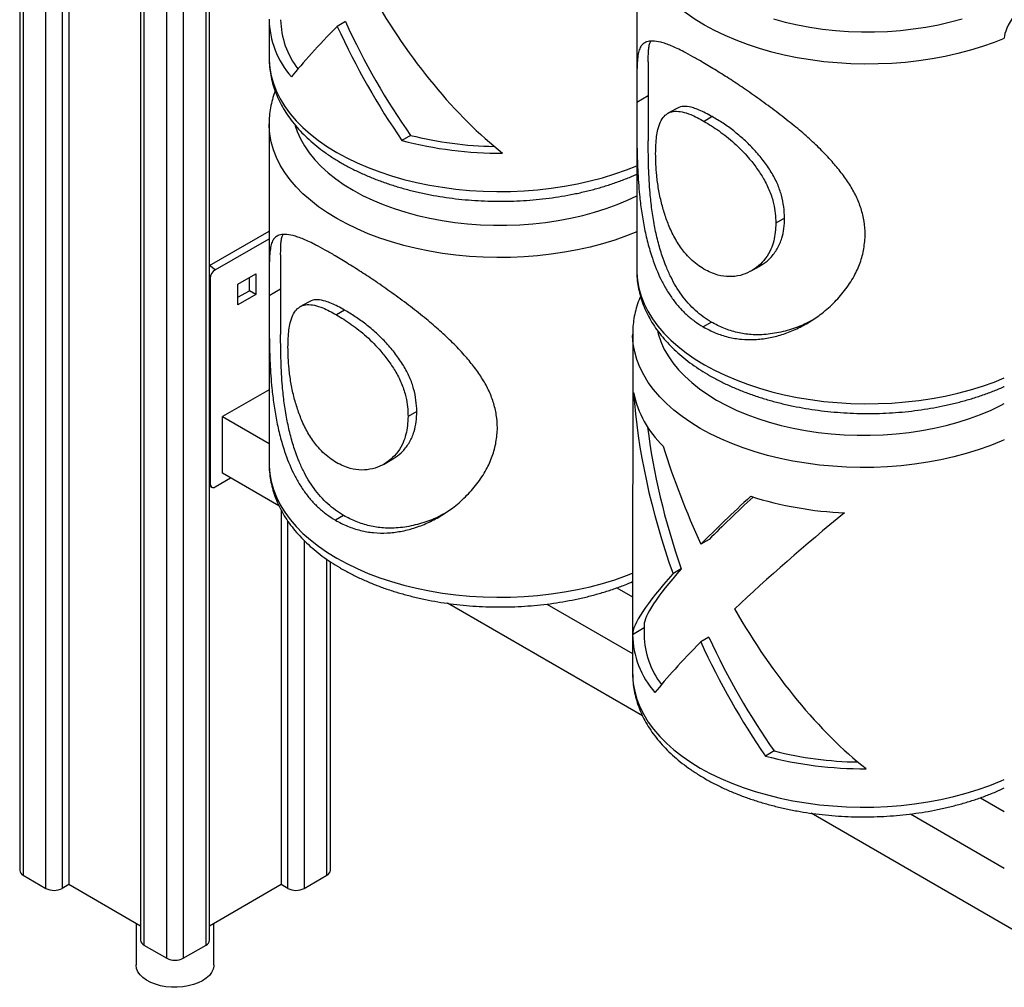
# Model space of a CAD drawing. Units: millimetres. Extents: x 2158 to 27799, y 670 to 15621.
# Drawn here: x 23161 to 23587, y 4828 to 5247 of the extents above; entities that cross this region are included whole.
import ezdxf

# ---------------------------------------------------------------- set-up
doc = ezdxf.new("R2010")
doc.units = ezdxf.units.MM
doc.layers.add('AXONOMETRIC', color=7, linetype='Continuous')
doc.layers.add('TIPTAP_DIM', color=9, linetype='Continuous')

# ---------------------------------------------------------------- blocks, each defined once
blk = doc.blocks.new('LM208_axonometric')
at = {"layer": 'AXONOMETRIC'}
for p, q in [((1099.09, 1231.63), (1099.09, -675.78)), ((1100.55, 1230.79), (1100.55, -677.82)), ((1110.45, -683.53), (1110.45, 1225.07)), ((1117.52, 1220.99), (1117.52, -683.53)), ((1120.35, 1219.36), (1120.35, -681.9)), ((1151.41, 1201.43), (1151.41, -705.98)), ((1152.88, 1200.58), (1152.88, -708.02)), ((1162.78, -713.74), (1162.78, 1194.87)), ((1169.85, 1194.87), (1169.85, -713.74)), ((1179.75, -708.02), (1179.75, 259.86)), ((1181.21, -705.98), (1181.21, 259.01)), ((1366.13, -269.11), (1366.13, -416.09)), ((1207.03, -307.34), (1207.03, -324.24)), ((1240.05, -308.45), (1236.51, -310.49)), ((1371.13, -325.84), (1371.13, -360.02)), ((1371.13, -340.51), (1366.13, -343.4)), ((1383.15, -346.15), (1379.49, -348.26)), ((1207.03, -352.82), (1207.06, -352.68)), ((1207.03, -352.82), (1207.03, -499.8)), ((1398.85, -349.57), (1395.32, -351.61)), ((1268.27, -357.68), (1264.5, -359.86)), ((1430.15, -393.44), (1426.33, -395.65)), ((1181.21, -414.04), (1207.03, -399.14)), ((1183.64, -415.91), (1207.03, -402.41)), ((1212.03, -409.4), (1212.03, -443.89)), ((1183.64, -415.91), (1181.21, -414.04)), ((1193.54, -422.03), (1201.32, -417.54)), ((1201.32, -417.54), (1201.32, -426.52)), ((1415.68, -416.33), (1419.35, -414.21)), ((1181.52, -419.58), (1181.52, -508.59)), ((1181.52, -419.58), (1181.52, -419.58)), ((1198.49, -424.89), (1198.49, -419.18)), ((1193.54, -431.02), (1193.54, -422.03)), ((1193.54, -427.75), (1198.49, -424.89)), ((1201.32, -426.52), (1198.49, -424.89)), ((1212.03, -424.18), (1207.03, -427.06)), ((1201.32, -426.52), (1193.54, -431.02)), ((1224.02, -429.81), (1220.35, -431.93)), ((1239.7, -433.25), (1236.16, -435.29)), ((1398.43, -438.51), (1394.9, -440.55)), ((1364.4, -443.74), (1364.36, -573.63)), ((1207.03, -467.73), (1186.82, -479.39)), ((1270.98, -477.14), (1267.16, -479.34)), ((1186.82, -479.39), (1207.03, -491.06)), ((1186.82, -503.89), (1186.82, -479.39)), ((1256.5, -500.02), (1260.17, -497.91)), ((1183.64, -509.81), (1190.36, -505.93)), ((1211.29, -518.02), (1186.82, -503.89)), ((1181.52, -508.59), (1182.14, -509.96)), ((1181.52, -508.59), (1181.52, -508.59)), ((1212.28, -519.88), (1212.28, -681.9)), ((1239.28, -522.19), (1235.74, -524.23)), ((1215.1, -683.53), (1215.1, -524.57)), ((1397.46, -532.53), (1393.92, -534.57)), ((1222.17, -532.96), (1222.17, -683.53)), ((1232.07, -677.82), (1232.07, -541.16)), ((1233.54, -675.78), (1233.54, -542.18)), ((1385.43, -545.29), (1381.83, -547.37)), ((1357.53, -553.45), (1364.36, -557.39)), ((1368.67, -608.87), (1284.29, -560.16)), ((1327.28, -560.48), (1364.36, -581.89)), ((1369.36, -570.84), (1364.36, -573.73)), ((1369.36, -569.65), (1369.36, -573.99)), ((1364.36, -573.73), (1364.36, -590.62)), ((1397.38, -574.83), (1393.84, -576.87)), ((1425.6, -624.06), (1421.83, -626.24)), ((1514.86, -644.27), (1525.23, -650.26)), ((1529.49, -701.71), (1441.63, -650.99)), ((1484.63, -651.32), (1525.23, -674.75)), ((1100.55, -677.82), (1110.45, -683.53)), ((1222.17, -683.53), (1232.07, -677.82)), ((1120.35, -681.9), (1117.52, -683.53)), ((1151.41, -699.83), (1120.35, -681.9)), ((1212.28, -681.9), (1181.21, -699.83)), ((1215.1, -683.53), (1212.28, -681.9)), ((1149.46, -698.71), (1149.46, -716.6)), ((1183.16, -716.6), (1183.16, -698.71)), ((1152.88, -708.02), (1162.78, -713.74)), ((1169.85, -713.74), (1179.75, -708.02))]:
    blk.add_line(p, q, dxfattribs=at)
at = {"layer": 'AXONOMETRIC', "flags": 128}
for points in [[(1395.47, -309.96), (1391.4, -307.48), (1387.6, -304.85), (1384.07, -302.11), (1380.83, -299.24), (1377.89, -296.27), (1375.25, -293.21), (1372.94, -290.06), (1370.95, -286.83), (1369.3, -283.55), (1367.99, -280.21), (1367.03, -276.83), (1366.41, -273.43), (1366.14, -270.01), (1366.13, -269.11)], [(1425.33, -307.26), (1430.45, -308.65), (1435.71, -309.84), (1441.09, -310.85), (1446.56, -311.66), (1452.12, -312.27), (1457.73, -312.67), (1463.37, -312.88), (1469.03, -312.87), (1474.67, -312.67), (1480.28, -312.26), (1485.83, -311.64), (1491.31, -310.83), (1496.68, -309.82), (1501.94, -308.61), (1507.05, -307.22)], [(1525.23, -315.74), (1520.82, -317.44), (1515.77, -319.22), (1510.54, -320.83), (1505.15, -322.26), (1499.63, -323.5), (1493.99, -324.55), (1488.25, -325.41), (1482.44, -326.07), (1476.56, -326.52), (1470.65, -326.78), (1464.73, -326.83), (1458.8, -326.68), (1452.91, -326.33), (1447.06, -325.78), (1441.28, -325.03), (1435.58, -324.08), (1430, -322.94), (1424.54, -321.61), (1419.22, -320.1), (1414.07, -318.4), (1409.11, -316.54), (1404.34, -314.5), (1399.79, -312.31), (1395.47, -309.96)], [(1207.03, -324.24), (1207.04, -325.1), (1207.3, -328.52), (1207.92, -331.92), (1208.88, -335.29), (1210.18, -338.63), (1211.83, -341.92), (1213.81, -345.14), (1216.12, -348.29), (1218.75, -351.36), (1221.69, -354.33), (1224.92, -357.2), (1228.45, -359.95), (1232.25, -362.57), (1236.32, -365.06), (1240.63, -367.41), (1245.18, -369.6), (1249.94, -371.64), (1254.9, -373.51), (1260.05, -375.21), (1265.36, -376.72), (1270.82, -378.05), (1276.41, -379.2), (1282.1, -380.15), (1287.88, -380.9), (1293.73, -381.46), (1299.63, -381.81), (1305.55, -381.96), (1311.47, -381.91), (1317.38, -381.66), (1323.26, -381.21), (1329.07, -380.55), (1334.81, -379.7), (1340.45, -378.65), (1345.98, -377.41), (1351.37, -375.99), (1356.6, -374.38), (1361.66, -372.6), (1366.13, -370.81)], [(1236.32, -393.64), (1232.25, -391.15), (1228.45, -388.53), (1224.92, -385.78), (1221.69, -382.91), (1218.75, -379.94), (1216.12, -376.87), (1213.81, -373.72), (1211.83, -370.5), (1210.18, -367.21), (1208.88, -363.87), (1207.92, -360.5), (1207.3, -357.09), (1207.04, -353.68), (1207.03, -352.82)], [(1218.34, -353.5), (1219.2, -355.99), (1220.6, -359.15), (1222.35, -362.26), (1224.43, -365.29), (1226.84, -368.24), (1229.56, -371.1), (1232.59, -373.86), (1235.91, -376.5), (1239.52, -379.02), (1243.39, -381.39)], [(1243.39, -381.39), (1247.51, -383.63), (1251.87, -385.71), (1256.44, -387.63), (1261.21, -389.38), (1266.17, -390.95), (1271.28, -392.34), (1276.54, -393.54), (1281.92, -394.55), (1287.39, -395.36), (1292.95, -395.97), (1298.56, -396.38), (1304.2, -396.59), (1309.85, -396.59), (1315.5, -396.38), (1321.11, -395.97), (1326.66, -395.36), (1332.14, -394.55), (1337.51, -393.54), (1342.77, -392.34), (1347.89, -390.95), (1352.84, -389.38), (1357.61, -387.63), (1362.19, -385.71), (1366.13, -383.84)], [(1366.13, -399.39), (1361.66, -401.17), (1356.6, -402.96), (1351.37, -404.57), (1345.98, -405.99), (1340.45, -407.23), (1334.81, -408.28), (1329.07, -409.13), (1323.26, -409.78), (1317.38, -410.24), (1311.47, -410.49), (1305.55, -410.54), (1299.63, -410.39), (1293.73, -410.04), (1287.88, -409.48), (1282.1, -408.73), (1276.41, -407.78), (1270.82, -406.63), (1265.36, -405.3), (1260.05, -403.78), (1254.9, -402.09), (1249.94, -400.22), (1245.18, -398.18), (1240.63, -395.99), (1236.32, -393.64)], [(1366.13, -416.09), (1366.14, -416.99), (1366.41, -420.41), (1367.03, -423.81), (1367.99, -427.19), (1369.3, -430.52), (1370.95, -433.81), (1372.94, -437.03), (1375.25, -440.18), (1377.89, -443.25), (1380.83, -446.22), (1384.07, -449.08), (1387.6, -451.83), (1391.4, -454.45), (1395.47, -456.94)], [(1375.11, -442.17), (1375.47, -443.61), (1376.53, -446.82), (1377.93, -449.98), (1379.68, -453.08), (1381.76, -456.12), (1384.17, -459.07), (1386.89, -461.93), (1389.92, -464.68), (1393.24, -467.33), (1396.85, -469.84), (1400.72, -472.22), (1404.84, -474.45), (1409.2, -476.53), (1413.77, -478.45), (1418.54, -480.2), (1423.5, -481.77), (1428.62, -483.16), (1433.87, -484.37), (1439.25, -485.37), (1444.73, -486.19), (1450.28, -486.8), (1455.89, -487.21), (1461.53, -487.41), (1467.19, -487.41), (1472.83, -487.21), (1478.44, -486.8), (1483.99, -486.19), (1489.47, -485.37), (1494.85, -484.37), (1500.1, -483.16), (1505.22, -481.77), (1510.17, -480.2), (1514.95, -478.45), (1519.52, -476.53), (1523.88, -474.45), (1525.23, -473.75)], [(1525.23, -489.45), (1523.85, -490.05), (1518.99, -492), (1513.93, -493.78), (1508.7, -495.39), (1503.31, -496.82), (1497.79, -498.05), (1492.14, -499.1), (1486.4, -499.96), (1480.59, -500.61), (1474.71, -501.07), (1468.8, -501.32), (1462.88, -501.37), (1456.96, -501.22), (1451.06, -500.86), (1445.21, -500.31), (1439.43, -499.55), (1433.74, -498.6), (1428.15, -497.46), (1422.69, -496.13), (1417.38, -494.61), (1412.24, -492.91), (1407.27, -491.04), (1402.51, -489.01), (1397.96, -486.81), (1393.65, -484.47), (1389.58, -481.98), (1385.78, -479.35), (1382.26, -476.6), (1379.02, -473.74), (1376.08, -470.77), (1373.45, -467.7), (1371.14, -464.55), (1369.16, -461.32), (1367.52, -458.04), (1366.21, -454.7), (1365.25, -451.32), (1364.63, -447.92), (1364.37, -444.5), (1364.4, -443.74)], [(1395.47, -456.94), (1399.79, -459.29), (1404.34, -461.48), (1409.11, -463.51), (1414.07, -465.38), (1419.22, -467.07), (1424.54, -468.59), (1430, -469.92), (1435.58, -471.06), (1441.28, -472.01), (1447.06, -472.76), (1452.91, -473.31), (1458.8, -473.66), (1464.73, -473.81), (1470.65, -473.76), (1476.56, -473.5), (1482.44, -473.04), (1488.25, -472.39), (1493.99, -471.53), (1499.63, -470.48), (1505.15, -469.24), (1510.54, -467.81), (1515.77, -466.2), (1520.82, -464.42), (1525.23, -462.66)], [(1207.03, -499.8), (1207.04, -500.65), (1207.3, -504.07), (1207.92, -507.48), (1208.88, -510.85), (1210.18, -514.19), (1211.83, -517.48), (1213.81, -520.7), (1216.12, -523.85), (1218.75, -526.92), (1221.69, -529.89), (1224.92, -532.75), (1228.45, -535.5), (1232.25, -538.13), (1236.32, -540.62)], [(1236.32, -540.62), (1240.63, -542.97), (1245.18, -545.16), (1249.94, -547.2), (1254.9, -549.07), (1260.05, -550.76), (1265.36, -552.28), (1270.82, -553.61), (1276.41, -554.75), (1282.1, -555.71), (1287.88, -556.46), (1293.73, -557.01), (1299.63, -557.37), (1305.55, -557.52), (1311.47, -557.47), (1317.38, -557.22), (1323.26, -556.76), (1329.07, -556.11), (1334.81, -555.25), (1340.45, -554.21), (1345.98, -552.97), (1351.37, -551.54), (1356.6, -549.94), (1361.66, -548.15), (1364.36, -547.1)], [(1364.36, -590.62), (1364.37, -591.48), (1364.63, -594.9), (1365.25, -598.3), (1366.21, -601.68), (1367.52, -605.01), (1369.16, -608.3), (1371.14, -611.53), (1373.45, -614.68), (1376.08, -617.74), (1379.02, -620.71), (1382.26, -623.58), (1385.78, -626.33), (1389.58, -628.95), (1393.65, -631.44), (1397.96, -633.79), (1402.51, -635.99), (1407.27, -638.02), (1412.24, -639.89), (1417.38, -641.59), (1422.69, -643.1), (1428.15, -644.44), (1433.74, -645.58), (1439.43, -646.53), (1445.21, -647.29), (1451.06, -647.84), (1456.96, -648.19), (1462.88, -648.35), (1468.8, -648.3), (1474.71, -648.04), (1480.59, -647.59), (1486.4, -646.93), (1492.14, -646.08), (1497.79, -645.03), (1503.31, -643.79), (1508.7, -642.37), (1513.93, -640.76), (1518.99, -638.98), (1523.85, -637.02), (1525.23, -636.43)], [(1178.23, -723.48), (1176.37, -724.41), (1174.29, -725.17), (1172.04, -725.75), (1169.68, -726.14), (1167.24, -726.32), (1164.78, -726.29), (1162.35, -726.06), (1160.01, -725.62), (1157.8, -725), (1155.77, -724.19), (1153.97, -723.23), (1152.43, -722.12), (1151.19, -720.89), (1150.27, -719.58), (1149.69, -718.2), (1149.47, -716.78), (1149.46, -716.6)], [(1183.16, -716.6), (1183.14, -717.14), (1182.82, -718.54), (1182.16, -719.91), (1181.16, -721.21), (1179.84, -722.41), (1178.23, -723.48)]]:
    blk.add_lwpolyline(points, dxfattribs=at)
at = {"layer": 'AXONOMETRIC'}
for centre, radius, start, end in [((1245.97, -306.69), 38.95, 180.9693, 221.2826), ((1247.94, -306.99), 35.92, 180.9857, 217.6774), ((1306.58, -206.13), 156.31, 255.8147, 269.2293), ((1306.54, -201.5), 163.85, 255.1328, 270.5305), ((1186.12, -419.79), 4.61, 122.6043, 177.3927), ((1407.42, -460.63), 43.41, 190.9721, 226.5527), ((1182.81, -508.8), 1.31, 170.7914, 309.2067), ((1462.88, -363.9), 157.26, 252.4586, 267.5342), ((1403.3, -573.07), 38.95, 180.9692, 221.2826), ((1405.28, -573.37), 35.92, 180.9862, 217.677), ((1463.87, -467.88), 163.85, 255.1328, 270.5306), ((1463.91, -472.52), 156.31, 255.8147, 269.2293), ((1101.59, -675.53), 2.51, 185.688, 245.6355), ((1231.04, -675.53), 2.51, 294.3697, 354.315), ((1113.99, -676.71), 7.68, 242.6083, 297.3925), ((1218.64, -676.71), 7.68, 242.6083, 297.3925), ((1153.92, -705.73), 2.51, 185.688, 245.6355), ((1178.71, -705.73), 2.51, 294.3784, 354.3062), ((1166.31, -706.92), 7.68, 242.6083, 297.3925)]:
    blk.add_arc(centre, radius, start, end, dxfattribs=at)
for centre, major_axis, ratio, start_param, end_param in [((1625.23, -235.78), (99.42, 81.5), 0.132369, 2.433416, 3.038094), ((1307.03, -226.79), (-66.49, 156.06), 0.478603, 1.820843, 2.424498), ((1307.03, -269.87), (99.42, 81.5), 0.13237, 2.245368, 2.589979), ((1307.03, -269.25), (-66.5, 156), 0.478772, 1.631499, 1.974875), ((1307.03, -269.25), (-63.17, 148.2), 0.478772, 1.631643, 1.993922), ((1464.36, -535.61), (-66.49, 156.05), 0.478627, 0.937403, 1.443506), ((1464.36, -535.61), (-63.17, 148.25), 0.478627, 1.021151, 1.43363), ((1464.36, -493.15), (-66.5, 155.97), 0.478857, 1.363081, 1.63258), ((1464.36, -494.02), (99.42, 81.49), 0.132353, 1.973331, 2.244274), ((1464.36, -494.02), (94.45, 77.42), 0.132353, 1.990642, 2.244072), ((1464.36, -536.25), (99.42, 81.5), 0.132359, 1.545208, 2.0561), ((1464.36, -494.02), (94.45, 77.42), 0.132369, 2.443292, 3.033503), ((1464.36, -494.02), (99.42, 81.5), 0.132369, 2.433416, 3.038094), ((1464.36, -493.17), (-66.49, 156.06), 0.478603, 1.820843, 2.424498), ((1464.36, -535.63), (-63.17, 148.2), 0.478772, 1.631643, 1.993922), ((1464.36, -536.25), (99.42, 81.5), 0.13237, 2.245368, 2.589979), ((1464.36, -535.63), (-66.5, 156), 0.478772, 1.631499, 1.974875)]:
    blk.add_ellipse(centre, major_axis=major_axis, ratio=ratio, start_param=start_param, end_param=end_param, dxfattribs=at)
for points, knots in [([(1370.43, -317.2), (1369.91, -317.46), (1368.89, -317.98), (1367.79, -319.18), (1367.02, -321.11), (1366.53, -323.73), (1366.27, -327.12), (1366.18, -330.74), (1366.15, -334.12), (1366.14, -336.97), (1366.13, -340.11), (1366.13, -342.3), (1366.13, -343.4)], [0, 0, 0, 0, 0.11985, 0.239575, 0.362808, 0.486006, 0.60854, 0.733104, 0.79913, 0.865137, 0.932541, 1, 1, 1, 1]), ([(1394.8, -326.1), (1393.33, -325.26), (1390.39, -323.56), (1386.71, -321.58), (1383.61, -320.05), (1381.01, -318.88), (1378.63, -317.97), (1375.83, -317.16), (1373.5, -316.76), (1371.62, -316.9), (1370.82, -317.1), (1370.43, -317.2)], [0, 0, 0, 0, 0.121363, 0.243896, 0.337545, 0.431197, 0.527536, 0.623896, 0.810315, 0.905127, 1, 1, 1, 1]), ([(1371.13, -325.84), (1371.13, -325.33), (1371.13, -323.95), (1371.18, -322.1), (1371.32, -319.98), (1371.59, -318.18), (1371.99, -317.3), (1372.16, -316.9)], [0, 0, 0, 0, 0.113351, 0.3087175, 0.5041264, 0.7763644, 1, 1, 1, 1]), ([(1207.03, -324.24), (1207.06, -324.97), (1207.05, -326.85), (1207.39, -329.91), (1208.03, -333.43), (1209.01, -336.91), (1210.28, -340.35), (1211.87, -343.73), (1213.75, -347.05), (1215.94, -350.3), (1218.43, -353.47), (1221.21, -356.54), (1224.28, -359.52), (1227.62, -362.37), (1231.23, -365.1), (1235.08, -367.69), (1239.16, -370.13), (1243.45, -372.41), (1247.95, -374.54), (1252.62, -376.5), (1257.47, -378.29), (1262.46, -379.9), (1267.58, -381.34), (1272.83, -382.59), (1278.18, -383.67), (1283.61, -384.55), (1289.11, -385.25), (1294.67, -385.77), (1300.26, -386.09), (1305.87, -386.23), (1311.49, -386.17), (1317.09, -385.92), (1322.66, -385.49), (1328.19, -384.87), (1333.65, -384.05), (1339.03, -383.06), (1344.32, -381.88), (1349.49, -380.52), (1354.54, -378.98), (1359.44, -377.25), (1363.31, -375.75), (1365.48, -374.76), (1366.13, -374.46)], [0, 0, 0, 0, 0.0140852, 0.0379881, 0.0619072, 0.0859189, 0.1100939, 0.1344883, 0.1591417, 0.1840742, 0.209284, 0.2347522, 0.2604445, 0.2863161, 0.3123211, 0.3384159, 0.3645621, 0.3907291, 0.4168896, 0.44303, 0.4691417, 0.4952223, 0.521269, 0.5472844, 0.5732706, 0.5992303, 0.6251699, 0.6510923, 0.6770024, 0.7029058, 0.7288075, 0.7547125, 0.7806246, 0.80655, 0.8324914, 0.8584571, 0.8844494, 0.9104759, 0.9365378, 0.9626414, 0.9887881, 1, 1, 1, 1]), ([(1465.07, -400.47), (1464.94, -398.61), (1464.69, -394.87), (1463.34, -389.35), (1461.23, -383.97), (1458.3, -378.81), (1454.76, -373.84), (1450.56, -368.79), (1445.72, -363.66), (1440.21, -358.5), (1434.09, -353.28), (1427.41, -348.04), (1420.29, -342.79), (1413.37, -337.9), (1406.77, -333.49), (1400.55, -329.6), (1396.71, -327.27), (1394.8, -326.1)], [0, 0, 0, 0, 0.059595, 0.119365, 0.17888, 0.238187, 0.297693, 0.357103, 0.42502, 0.493104, 0.561011, 0.637696, 0.714639, 0.791276, 0.860698, 0.930474, 1, 1, 1, 1]), ([(1209.66, -338.52), (1209.53, -338.85), (1208.94, -340.32), (1208.2, -343.02), (1207.46, -346.58), (1207.08, -349.81), (1207.07, -351.85), (1207.06, -352.68)], [0, 0, 0, 0, 0.0710324, 0.3249204, 0.5761203, 0.825181, 1, 1, 1, 1]), ([(1366.13, -343.4), (1366.13, -344.85), (1366.13, -347.76), (1366.14, -352.38), (1366.16, -357.3), (1366.23, -362.39), (1366.35, -367.55), (1366.55, -372.77), (1366.86, -378.06), (1367.36, -383.96), (1368.13, -390.39), (1369.29, -397.34), (1370.84, -404.19), (1372.63, -410.27), (1374.56, -415.51), (1376.55, -419.99), (1378.85, -424.25), (1381.45, -428.25), (1384.34, -431.9), (1387.55, -435.21), (1391.05, -438.08), (1393.62, -439.73), (1394.9, -440.55)], [0, 0, 0, 0, 0.045485, 0.090908, 0.137693, 0.184492, 0.230068, 0.275648, 0.322435, 0.36923, 0.43127, 0.493318, 0.557167, 0.621002, 0.667138, 0.713264, 0.760642, 0.808017, 0.855189, 0.902354, 0.951156, 1, 1, 1, 1]), ([(1398.85, -349.57), (1397.87, -349.04), (1395.9, -347.99), (1393.15, -346.66), (1390.15, -345.53), (1387.15, -345.02), (1384.72, -345.28), (1383.59, -345.99), (1383.15, -346.15)], [0, 0, 0, 0, 0.146374, 0.292963, 0.438867, 0.660322, 0.881829, 1, 1, 1, 1]), ([(1374.32, -365.58), (1374.35, -364.28), (1374.4, -361.69), (1374.7, -358.15), (1375.29, -354.72), (1376.33, -351.71), (1377.91, -349.31), (1379.98, -347.76), (1382.58, -347.08), (1385.75, -347.4), (1389.05, -348.39), (1392.29, -349.94), (1394.31, -351.05), (1395.32, -351.61)], [0, 0, 0, 0, 0.080741, 0.161621, 0.242128, 0.34442, 0.446735, 0.549022, 0.65121, 0.753692, 0.856183, 0.927999, 1, 1, 1, 1]), ([(1395.32, -351.61), (1396.36, -352.26), (1398.46, -353.55), (1401.74, -355.72), (1405.07, -358.18), (1408.36, -360.99), (1411.56, -364.06), (1414.85, -367.66), (1418.12, -371.78), (1421.29, -376.6), (1423.8, -381.78), (1425.43, -386.83), (1426.18, -391.47), (1426.28, -394.26), (1426.33, -395.65)], [0, 0, 0, 0, 0.0723792, 0.1448577, 0.2169757, 0.2900402, 0.3634489, 0.4365683, 0.5304653, 0.6242897, 0.7286737, 0.8331066, 0.9164823, 1, 1, 1, 1]), ([(1430.15, -393.44), (1430.06, -391.83), (1429.89, -388.59), (1428.88, -383.63), (1427.13, -378.56), (1424.44, -373.51), (1421, -368.56), (1417.04, -363.86), (1412.69, -359.51), (1408.1, -355.67), (1403.39, -352.29), (1400.39, -350.49), (1398.85, -349.57)], [0, 0, 0, 0, 0.096536, 0.1933071, 0.2894203, 0.3906653, 0.4919527, 0.5930985, 0.6941018, 0.7943868, 0.8946434, 1, 1, 1, 1]), ([(1398.43, -438.51), (1397.24, -437.75), (1394.86, -436.22), (1391.53, -433.53), (1388.42, -430.38), (1385.59, -426.85), (1383.06, -423.03), (1380.82, -418.93), (1378.84, -414.52), (1376.94, -409.34), (1375.22, -403.43), (1373.75, -396.71), (1372.64, -389.76), (1371.93, -383.2), (1371.51, -377.16), (1371.27, -371.65), (1371.15, -366.11), (1371.12, -362.19), (1371.13, -360.2), (1371.13, -360.02)], [0, 0, 0, 0, 0.055447, 0.110854, 0.167856, 0.224863, 0.280381, 0.335904, 0.393006, 0.450125, 0.525661, 0.601213, 0.678923, 0.756625, 0.815211, 0.873788, 0.93381, 0.99382, 1, 1, 1, 1]), ([(1395.24, -415.55), (1394.24, -414.9), (1392.24, -413.59), (1389.44, -411.23), (1386.38, -407.98), (1383.3, -403.51), (1380.52, -398.06), (1378.4, -392.46), (1376.74, -386.77), (1375.53, -380.88), (1374.76, -375.23), (1374.4, -370.12), (1374.35, -367.09), (1374.32, -365.58)], [0, 0, 0, 0, 0.07081, 0.141718, 0.212277, 0.319423, 0.426643, 0.520931, 0.615214, 0.718063, 0.820983, 0.910406, 1, 1, 1, 1]), ([(1426.33, -395.65), (1426.28, -396.96), (1426.16, -399.6), (1425.49, -403.38), (1424.2, -407.25), (1422.04, -410.98), (1418.93, -414.28), (1415.2, -416.77), (1410.95, -418.46), (1406.24, -419), (1401.9, -418.4), (1398.2, -417.09), (1396.23, -416.06), (1395.24, -415.55)], [0, 0, 0, 0, 0.080183, 0.160494, 0.240443, 0.342441, 0.444409, 0.546142, 0.647793, 0.755746, 0.863703, 0.931806, 1, 1, 1, 1]), ([(1419.35, -414.21), (1419.82, -413.87), (1421.58, -412.97), (1424.28, -410.55), (1427.12, -406.85), (1428.99, -402.47), (1429.94, -397.94), (1430.08, -394.94), (1430.15, -393.44)], [0, 0, 0, 0, 0.074597, 0.251296, 0.454254, 0.657276, 0.828525, 1, 1, 1, 1]), ([(1235.64, -409.78), (1234.18, -408.93), (1231.24, -407.24), (1227.57, -405.26), (1224.47, -403.73), (1221.86, -402.55), (1219.49, -401.64), (1216.7, -400.83), (1214.37, -400.43), (1212.49, -400.57), (1211.7, -400.77), (1211.3, -400.87)], [0, 0, 0, 0, 0.1213627, 0.2438951, 0.3375447, 0.4311962, 0.5275361, 0.6238967, 0.8103132, 0.9051273, 1, 1, 1, 1]), ([(1212.03, -409.4), (1212.03, -408.93), (1212.03, -407.58), (1212.07, -405.76), (1212.22, -403.65), (1212.49, -401.84), (1212.88, -400.96), (1213.05, -400.57)], [0, 0, 0, 0, 0.106393, 0.30325, 0.500145, 0.774456, 1, 1, 1, 1]), ([(1394.9, -440.55), (1396.63, -441.45), (1400.09, -443.25), (1405.67, -445.05), (1411.42, -446.06), (1417.28, -446.14), (1423.14, -445.45), (1428.99, -443.99), (1434.75, -441.79), (1440.33, -438.87), (1445.91, -435.14), (1451.3, -430.49), (1456.24, -424.88), (1460.22, -418.97), (1462.97, -412.85), (1464.61, -406.73), (1464.91, -402.56), (1465.07, -400.47)], [0, 0, 0, 0, 0.062652, 0.125469, 0.188034, 0.250633, 0.313443, 0.376092, 0.441053, 0.506182, 0.571175, 0.647599, 0.724269, 0.800648, 0.866943, 0.93359, 1, 1, 1, 1]), ([(1211.3, -400.87), (1210.79, -401.13), (1209.77, -401.64), (1208.67, -402.85), (1207.91, -404.78), (1207.43, -407.4), (1207.17, -410.78), (1207.08, -414.4), (1207.05, -417.78), (1207.04, -420.63), (1207.03, -423.77), (1207.03, -425.96), (1207.03, -427.06)], [0, 0, 0, 0, 0.119849, 0.239576, 0.362809, 0.486008, 0.60854, 0.733105, 0.799129, 0.865137, 0.932541, 1, 1, 1, 1]), ([(1305.89, -484.18), (1305.76, -482.32), (1305.51, -478.58), (1304.16, -473.06), (1302.05, -467.68), (1299.12, -462.52), (1295.58, -457.55), (1291.39, -452.5), (1286.54, -447.37), (1281.03, -442.19), (1274.91, -436.98), (1268.23, -431.73), (1261.12, -426.48), (1254.2, -421.58), (1247.6, -417.17), (1241.39, -413.28), (1237.55, -410.94), (1235.64, -409.78)], [0, 0, 0, 0, 0.059595, 0.119364, 0.17888, 0.238188, 0.297693, 0.357102, 0.42502, 0.493103, 0.561011, 0.637696, 0.714638, 0.791276, 0.860698, 0.930474, 1, 1, 1, 1]), ([(1366.13, -416.09), (1366.15, -416.34), (1366.1, -417.88), (1366.34, -420.6), (1366.88, -424.13), (1367.75, -427.62), (1368.93, -431.07), (1370.41, -434.47), (1372.2, -437.81), (1374.29, -441.09), (1376.68, -444.28), (1379.37, -447.39), (1382.34, -450.4), (1385.6, -453.29), (1389.12, -456.06), (1392.83, -458.65), (1395.69, -460.44), (1398.01, -461.79), (1400.44, -463.15), (1404.13, -465.03), (1408.69, -467.1), (1413.43, -469), (1418.32, -470.73), (1423.37, -472.28), (1428.54, -473.65), (1433.82, -474.84), (1439.2, -475.85), (1444.66, -476.67), (1450.18, -477.3), (1455.75, -477.75), (1461.35, -478.01), (1466.97, -478.07), (1472.58, -477.95), (1478.17, -477.64), (1483.73, -477.13), (1489.24, -476.44), (1494.67, -475.57), (1500.02, -474.51), (1505.27, -473.26), (1510.4, -471.83), (1515.41, -470.23), (1520.24, -468.44), (1523.52, -467.13), (1525.12, -466.38), (1525.23, -466.33)], [0, 0, 0, 0, 0.007107, 0.030998, 0.054884, 0.078839, 0.102935, 0.127234, 0.151779, 0.1766, 0.201701, 0.227068, 0.252671, 0.278469, 0.304415, 0.330465, 0.355301, 0.360478, 0.374436, 0.400593, 0.426727, 0.452838, 0.478919, 0.504967, 0.530982, 0.556967, 0.582923, 0.608855, 0.634768, 0.660665, 0.686552, 0.712434, 0.738317, 0.764204, 0.7901, 0.816009, 0.841938, 0.867894, 0.893877, 0.919895, 0.945952, 0.972049, 0.998191, 1, 1, 1, 1]), ([(1207.03, -427.06), (1207.03, -428.52), (1207.03, -431.42), (1207.04, -436.04), (1207.06, -440.96), (1207.12, -446.06), (1207.24, -451.21), (1207.44, -456.43), (1207.76, -461.72), (1208.25, -467.62), (1209.02, -474.05), (1210.18, -481), (1211.71, -487.86), (1213.5, -493.93), (1215.43, -499.18), (1217.42, -503.66), (1219.71, -507.92), (1222.31, -511.92), (1225.2, -515.57), (1228.4, -518.88), (1231.9, -521.75), (1234.46, -523.41), (1235.74, -524.23)], [0, 0, 0, 0, 0.045485, 0.090908, 0.137693, 0.184492, 0.230068, 0.275648, 0.322435, 0.369231, 0.43127, 0.493317, 0.557167, 0.621002, 0.667139, 0.713263, 0.760641, 0.808017, 0.855188, 0.902354, 0.951156, 1, 1, 1, 1]), ([(1239.7, -433.25), (1238.72, -432.72), (1236.75, -431.66), (1234.01, -430.34), (1231.01, -429.2), (1228.01, -428.69), (1225.58, -428.95), (1224.46, -429.66), (1224.02, -429.81)], [0, 0, 0, 0, 0.1464562, 0.2931286, 0.4391118, 0.6606946, 0.8823249, 1, 1, 1, 1]), ([(1367.75, -427.4), (1367.66, -427.6), (1367.04, -428.95), (1366.19, -431.51), (1365.22, -435.06), (1364.63, -438.63), (1364.35, -441.53), (1364.39, -443.23), (1364.4, -443.74)], [0, 0, 0, 0, 0.038497, 0.259385, 0.477738, 0.693911, 0.908442, 1, 1, 1, 1]), ([(1215.19, -449.25), (1215.22, -447.95), (1215.27, -445.36), (1215.57, -441.82), (1216.16, -438.39), (1217.19, -435.38), (1218.77, -432.98), (1220.84, -431.43), (1223.44, -430.76), (1226.61, -431.07), (1229.9, -432.06), (1233.13, -433.62), (1235.15, -434.73), (1236.16, -435.29)], [0, 0, 0, 0, 0.080741, 0.16162, 0.242128, 0.34442, 0.446735, 0.549022, 0.65121, 0.753692, 0.856183, 0.928, 1, 1, 1, 1]), ([(1270.98, -477.14), (1270.89, -475.52), (1270.72, -472.29), (1269.71, -467.33), (1267.96, -462.26), (1265.27, -457.2), (1261.84, -452.25), (1257.88, -447.55), (1253.52, -443.2), (1248.94, -439.35), (1244.23, -435.97), (1241.23, -434.17), (1239.7, -433.25)], [0, 0, 0, 0, 0.096536, 0.193307, 0.28942, 0.390666, 0.491952, 0.593099, 0.694101, 0.794385, 0.894643, 1, 1, 1, 1]), ([(1236.16, -435.29), (1237.21, -435.94), (1239.3, -437.23), (1242.58, -439.4), (1245.9, -441.87), (1249.2, -444.68), (1252.39, -447.75), (1255.68, -451.35), (1258.95, -455.47), (1262.12, -460.29), (1264.63, -465.48), (1266.26, -470.53), (1267.01, -475.16), (1267.11, -477.95), (1267.16, -479.34)], [0, 0, 0, 0, 0.07238, 0.144857, 0.216976, 0.29004, 0.36345, 0.436568, 0.530465, 0.62429, 0.728674, 0.833107, 0.916482, 1, 1, 1, 1]), ([(1441.74, -437.79), (1440.35, -438.52), (1436.7, -440.45), (1430.39, -442.49), (1423.05, -443.91), (1416.07, -444.09), (1409.64, -443.09), (1403.81, -441.29), (1400.22, -439.44), (1398.43, -438.51)], [0, 0, 0, 0, 0.100233, 0.264052, 0.428423, 0.591933, 0.727694, 0.864052, 1, 1, 1, 1]), ([(1239.28, -522.19), (1238.09, -521.42), (1235.71, -519.89), (1232.38, -517.21), (1229.28, -514.05), (1226.45, -510.53), (1223.93, -506.7), (1221.69, -502.6), (1219.71, -498.18), (1217.82, -493.01), (1216.1, -487.1), (1214.63, -480.38), (1213.53, -473.43), (1212.82, -466.86), (1212.4, -460.83), (1212.17, -455.31), (1212.05, -449.77), (1212.02, -445.93), (1212.03, -444.01), (1212.03, -443.89)], [0, 0, 0, 0, 0.0555763, 0.1111115, 0.1682449, 0.2253859, 0.2810318, 0.3366835, 0.3939188, 0.4511702, 0.5268816, 0.6026083, 0.680499, 0.7583804, 0.8171039, 0.8758167, 0.935979, 0.9961272, 1, 1, 1, 1]), ([(1236.08, -499.22), (1235.08, -498.57), (1233.09, -497.27), (1230.29, -494.9), (1227.23, -491.65), (1224.15, -487.18), (1221.38, -481.73), (1219.26, -476.13), (1217.61, -470.44), (1216.39, -464.54), (1215.63, -458.9), (1215.27, -453.79), (1215.22, -450.76), (1215.19, -449.25)], [0, 0, 0, 0, 0.07081, 0.141718, 0.212276, 0.319422, 0.426643, 0.52093, 0.615214, 0.718063, 0.820983, 0.910406, 1, 1, 1, 1]), ([(1260.17, -497.91), (1260.65, -497.56), (1262.41, -496.66), (1265.11, -494.25), (1267.95, -490.54), (1269.82, -486.16), (1270.77, -481.63), (1270.91, -478.64), (1270.98, -477.14)], [0, 0, 0, 0, 0.075081, 0.251691, 0.454541, 0.657456, 0.828615, 1, 1, 1, 1]), ([(1267.16, -479.34), (1267.1, -480.66), (1266.99, -483.29), (1266.31, -487.07), (1265.03, -490.94), (1262.87, -494.67), (1259.76, -497.97), (1256.03, -500.46), (1251.79, -502.14), (1247.08, -502.68), (1242.73, -502.09), (1239.05, -500.77), (1237.07, -499.74), (1236.08, -499.22)], [0, 0, 0, 0, 0.080183, 0.160494, 0.240443, 0.34244, 0.444409, 0.546142, 0.647793, 0.755745, 0.863703, 0.931806, 1, 1, 1, 1]), ([(1235.74, -524.23), (1237.47, -525.13), (1240.93, -526.92), (1246.5, -528.73), (1252.26, -529.74), (1258.11, -529.83), (1263.97, -529.14), (1269.82, -527.69), (1275.57, -525.48), (1281.15, -522.57), (1286.73, -518.84), (1292.12, -514.19), (1297.06, -508.59), (1301.04, -502.67), (1303.79, -496.55), (1305.42, -490.44), (1305.73, -486.27), (1305.89, -484.18)], [0, 0, 0, 0, 0.062652, 0.12547, 0.188034, 0.250633, 0.313443, 0.376092, 0.441054, 0.506182, 0.571175, 0.6476, 0.724269, 0.800649, 0.866942, 0.93359, 1, 1, 1, 1]), ([(1207.03, -499.8), (1207.05, -500.04), (1207, -501.56), (1207.24, -504.26), (1207.77, -507.79), (1208.64, -511.28), (1209.81, -514.73), (1211.29, -518.13), (1213.07, -521.48), (1215.16, -524.75), (1217.55, -527.95), (1220.23, -531.06), (1223.2, -534.07), (1226.45, -536.96), (1229.97, -539.74), (1233.67, -542.33), (1236.53, -544.12), (1238.85, -545.47), (1241.28, -546.83), (1244.97, -548.71), (1249.53, -550.78), (1254.26, -552.68), (1259.16, -554.41), (1264.2, -555.97), (1269.36, -557.34), (1274.65, -558.54), (1280.02, -559.55), (1285.48, -560.37), (1291, -561.01), (1296.57, -561.46), (1302.18, -561.72), (1307.79, -561.78), (1313.4, -561.66), (1319, -561.35), (1324.56, -560.85), (1330.06, -560.17), (1335.5, -559.29), (1340.85, -558.23), (1346.1, -556.99), (1351.23, -555.57), (1356.23, -553.96), (1360.62, -552.38), (1363.27, -551.25), (1364.36, -550.79)], [0, 0, 0, 0, 0.006851, 0.030982, 0.055107, 0.079301, 0.103636, 0.128174, 0.152962, 0.178028, 0.203376, 0.228994, 0.25485, 0.280905, 0.307109, 0.333419, 0.358503, 0.363731, 0.377829, 0.404249, 0.430645, 0.457018, 0.48336, 0.50967, 0.535947, 0.562191, 0.588408, 0.6146, 0.640773, 0.66693, 0.693076, 0.719219, 0.74536, 0.771507, 0.797661, 0.823831, 0.85002, 0.876233, 0.902478, 0.928756, 0.955073, 0.981432, 1, 1, 1, 1]), ([(1282.55, -521.5), (1281.16, -522.23), (1277.52, -524.15), (1271.22, -526.19), (1263.88, -527.6), (1256.9, -527.78), (1250.48, -526.78), (1244.66, -524.97), (1241.07, -523.12), (1239.28, -522.19)], [0, 0, 0, 0, 0.099877, 0.26376, 0.428195, 0.59177, 0.727586, 0.863998, 1, 1, 1, 1]), ([(1364.36, -590.62), (1364.39, -591.35), (1364.38, -593.24), (1364.72, -596.3), (1365.37, -599.81), (1366.34, -603.29), (1367.61, -606.73), (1369.2, -610.11), (1371.08, -613.43), (1373.27, -616.68), (1375.76, -619.85), (1378.55, -622.93), (1381.61, -625.9), (1384.95, -628.75), (1388.56, -631.48), (1392.41, -634.07), (1396.49, -636.51), (1400.78, -638.79), (1405.28, -640.92), (1409.96, -642.88), (1414.8, -644.67), (1419.79, -646.28), (1424.92, -647.72), (1430.16, -648.97), (1435.51, -650.05), (1440.94, -650.94), (1446.44, -651.64), (1452, -652.15), (1457.59, -652.47), (1463.2, -652.61), (1468.82, -652.55), (1474.42, -652.31), (1479.99, -651.87), (1485.52, -651.25), (1490.98, -650.44), (1496.36, -649.44), (1501.65, -648.26), (1506.82, -646.9), (1511.87, -645.36), (1516.78, -643.64), (1521.25, -641.88), (1523.99, -640.61), (1525.23, -640.04)], [0, 0, 0, 0, 0.013944, 0.037607, 0.061287, 0.085058, 0.108991, 0.133141, 0.157548, 0.18223, 0.207188, 0.232401, 0.257836, 0.283448, 0.309193, 0.335026, 0.36091, 0.386815, 0.412713, 0.438592, 0.464442, 0.490262, 0.516047, 0.541802, 0.567528, 0.593228, 0.618908, 0.64457, 0.670221, 0.695865, 0.721507, 0.747153, 0.772805, 0.798471, 0.824152, 0.849858, 0.87559, 0.901356, 0.927157, 0.952999, 0.978884, 1, 1, 1, 1])]:
    blk.add_open_spline(points, degree=3, knots=knots, dxfattribs=at)

msp = doc.modelspace()

# ---------------------------------------------------------------- block references
at = {"layer": 'TIPTAP_DIM'}
msp.add_blockref('LM208_axonometric', (22062.19, 5554.51), dxfattribs=at)

doc.saveas('drawing.dxf')
